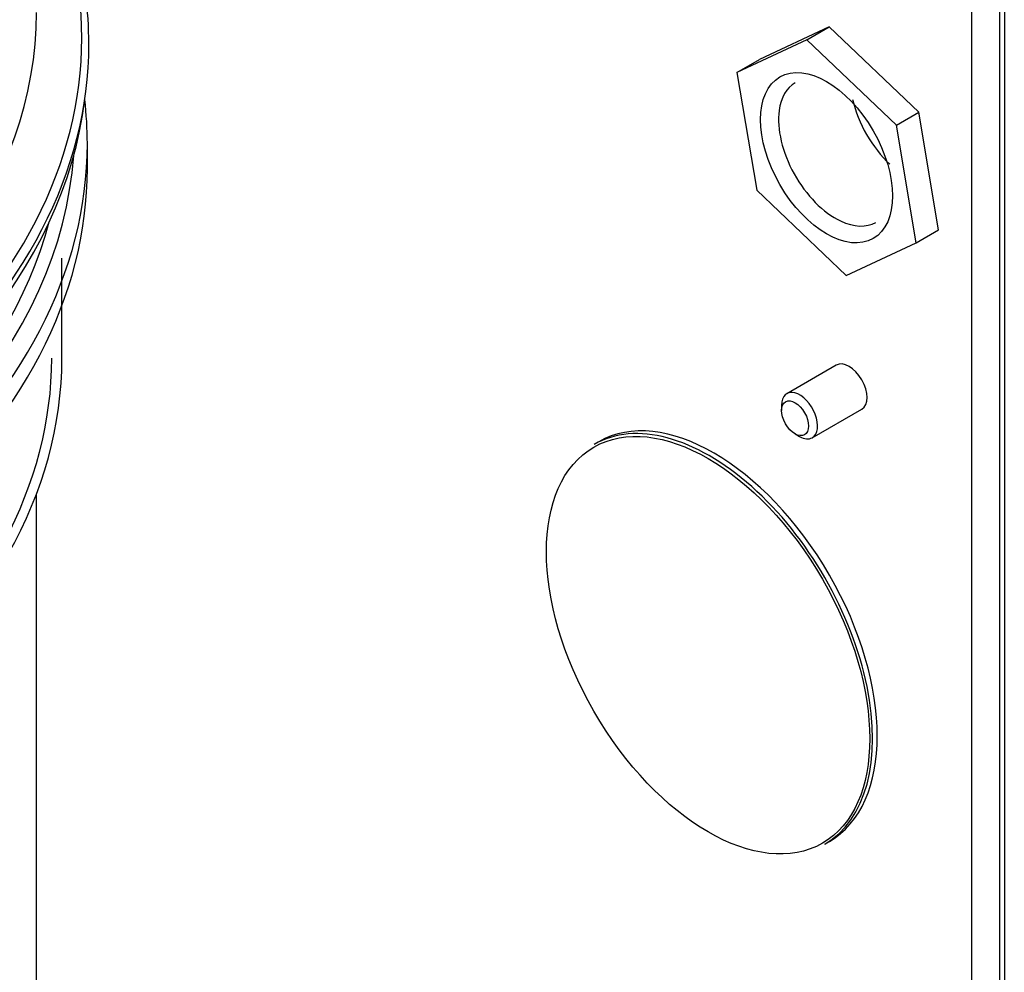
# Model space of a CAD drawing. Units: millimetres. Extents: x 775 to 9250, y 536 to 9043.
# Drawn here: x 8371 to 8488, y 7792 to 7905 of the extents above; entities that cross this region are included whole.
import ezdxf

# ---------------------------------------------------------------- set-up
doc = ezdxf.new("R2010")
doc.units = ezdxf.units.MM
for name, color, linetype in [('532511062-A_WESS', 7, 'Continuous'), ('Default', 7, 'Continuous'), ('DUMMY_563404155-', 7, 'Continuous')]:
    doc.layers.add(name, color=color, linetype=linetype)

# ---------------------------------------------------------------- blocks, each defined once
blk = doc.blocks.new('SE8')
at = {"layer": '532511062-A_WESS', "color": 7, "linetype": 'Continuous'}
for p, q in [((8379.45, 7887.19), (8379.45, 7890.1)), ((8376.45, 7864.79), (8376.45, 7876.59)), ((8373.45, 7463.92), (8373.45, 7848.8))]:
    blk.add_line(p, q, dxfattribs=at)
for centre, major_axis, start_param, end_param in [((8247.25, 7901.86), (132.38, 0), 2.834733, 6.283185), ((8247.25, 7901.86), (132.38, 0), 0, 0.306859), ((8247.25, 7902.55), (131.54, 0), 2.855793, 6.283185), ((8247.25, 7902.55), (131.54, 0), 0, 0.2858), ((8247.25, 7905.57), (126.2, 0), 3.141593, 6.283185), ((8247.25, 7900.67), (132.22, 0), 3.212018, 6.21276), ((8247.25, 7890.1), (132.2, 0), 0, 0.068077), ((8247.25, 7890.1), (132.2, 0), 3.966084, 6.283185), ((8247.25, 7891.8), (130.7, 0), 5.391751, 6.242025), ((8247.25, 7887.19), (132.2, 0), 3.966084, 6.283185), ((8247.25, 7892.21), (129.2, 0), 3.29408, 6.130698), ((8247.25, 7864.79), (128, 0), 3.926991, 6.283185), ((8247.25, 7864.79), (129.2, 0), 5.654712, 6.283185)]:
    blk.add_ellipse(centre, major_axis=major_axis, ratio=0.57735, start_param=start_param, end_param=end_param, dxfattribs=at)
at = {"layer": 'DUMMY_563404155-', "color": 7, "linetype": 'Continuous'}
for p, q in [((8487.04, 8157.78), (8487.04, 7737.94)), ((8487.6, 8157.01), (8487.6, 7737.17)), ((8483.78, 7727.69), (8483.78, 7934.67)), ((8483.78, 7727.69), (8483.78, 7934.67)), ((8466.95, 7903.85), (8458.71, 7900.01)), ((8464.3, 7902.32), (8466.95, 7903.85)), ((8477.52, 7893.81), (8466.95, 7903.85)), ((8464.3, 7902.32), (8456.06, 7898.48)), ((8474.87, 7892.28), (8464.3, 7902.32)), ((8456.06, 7898.48), (8458.71, 7900.01)), ((8456.06, 7898.48), (8458.39, 7884.6)), ((8474.87, 7892.28), (8477.52, 7893.81)), ((8479.85, 7879.93), (8477.52, 7893.81)), ((8477.2, 7878.4), (8474.87, 7892.28)), ((8458.39, 7884.6), (8468.96, 7874.56)), ((8477.2, 7878.4), (8479.85, 7879.93)), ((8468.96, 7874.56), (8477.2, 7878.4)), ((8467.78, 7863.99), (8461.95, 7860.62)), ((8461.33, 7859.25), (8461.33, 7858.64)), ((8464.95, 7855.43), (8470.78, 7858.8)), ((8462.92, 7855.88), (8463.45, 7855.58)), ((8439.77, 7854.94), (8439.23, 7854.63)), ((8466.43, 7807.52), (8466.97, 7807.83))]:
    blk.add_line(p, q, dxfattribs=at)
for centre, major_axis in [((8466.63, 7888.44), (5.5, -9.53)), ((8462.92, 7857.72), (1.12, -1.95)), ((8452.66, 7830.97), (-13.48, 23.35))]:
    blk.add_ellipse(centre, major_axis=major_axis, ratio=0.57735, dxfattribs=at)
for centre, major_axis, start_param, end_param in [((8467.69, 7889.05), (-4.75, 8.23), 0, 0.641549), ((8476.11, 7893.91), (4.75, -8.23), 4.229688, 5.19509), ((8467.69, 7889.05), (-4.75, 8.23), 0.641549, 2.444514), ((8467.69, 7889.05), (-4.75, 8.23), 2.444514, 3.141593), ((8469.28, 7861.39), (-1.5, 2.6), 3.141593, 6.283185), ((8469.28, 7861.39), (-1.5, 2.6), 3.141593, 6.283185), ((8463.45, 7858.03), (1.5, -2.6), 0, 3.926991), ((8452.83, 7831.08), (13.6, -23.56), 0, 3.141593), ((8453.37, 7831.39), (-13.6, 23.56), 3.141593, 6.283185), ((8463.45, 7858.03), (1.5, -2.6), 5.497787, 6.283185)]:
    blk.add_ellipse(centre, major_axis=major_axis, ratio=0.57735, start_param=start_param, end_param=end_param, dxfattribs=at)

msp = doc.modelspace()

# ---------------------------------------------------------------- block references
at = {"layer": 'Default'}
msp.add_blockref('SE8', (0, 0), dxfattribs=at)

doc.saveas('drawing.dxf')
